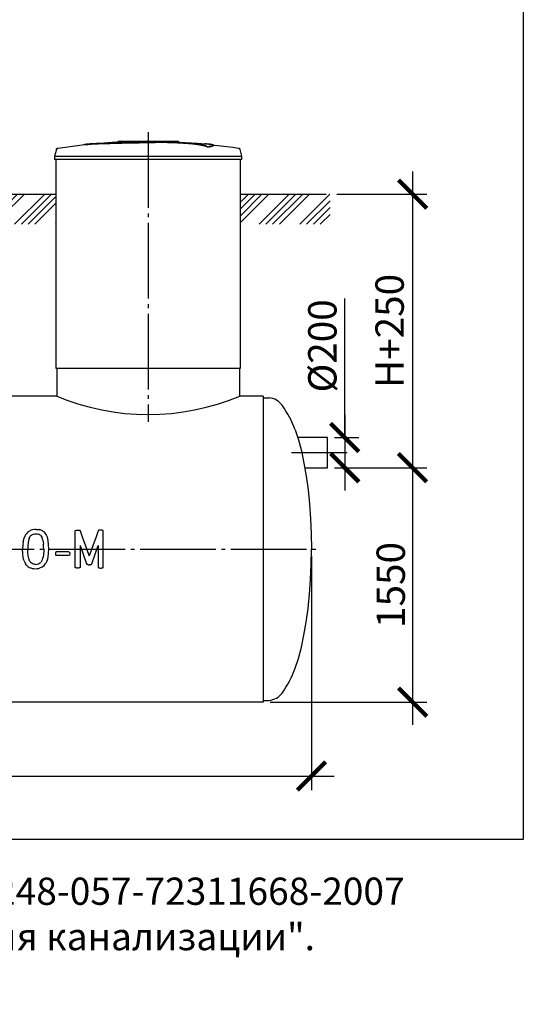
# Model space of a CAD drawing. Units: millimetres. Extents: x 7778 to 60621, y 23894 to 33877.
# Drawn here: x 16213 to 19544, y 23897 to 30405 of the extents above; entities that cross this region are included whole.
import ezdxf

# ---------------------------------------------------------------- set-up
doc = ezdxf.new("R2010")
doc.units = ezdxf.units.MM
doc.linetypes.add('ГОСТ 2.303 5', pattern=[24, 20, -1.5, 1, -1.5])
doc.layers.add('A-GENM', color=13, linetype='Continuous')
doc.layers.add('Слой1', color=7, linetype='ГОСТ 2.303 5')
doc.layers.add('РАЗМЕРЫ', color=3, linetype='Continuous', lineweight=25)
doc.styles.add('ГОСТ 2.304', font='CS_Gost2304.shx')
doc.dimstyles.new('СПДС', dxfattribs={"dimscale": 100, "dimtxt": 2.5, "dimasz": 2.5, "dimexe": 1.25, "dimexo": 0.625, "dimtad": 1, "dimdec": 0, "dimtxsty": 'ГОСТ 2.304', "dimblk": 'ARCHTICK', "dimblk1": 'ARCHTICK', "dimblk2": 'ARCHTICK', "dimcen": 2.5, "dimdle": 2, "dimadec": 0, "dimazin": 2, "dimtfac": 0.75, "dimtdec": 4, "dimtmove": 1, "dimatfit": 3, "dimfxl": 1, "dimtfill": 1, "dimtolj": 1, "dimarcsym": 0})

# ---------------------------------------------------------------- blocks, each defined once
blk = doc.blocks.new('_ARCHTICK')
at = {"color": 0, "linetype": 'ByBlock', "const_width": 0.15}
blk.add_lwpolyline([(-0.5, -0.5), (0.5, 0.5)], dxfattribs=at)
blk = doc.blocks.new('*D324')
at = {"layer": 'Defpoints', "color": 0}
for p in [(12903.3, 26905.4), (18143.3, 26905.4), (18143.3, 25405.4)]:
    blk.add_point(p, dxfattribs=at)
at = {"layer": 'РАЗМЕРЫ', "color": 0, "lineweight": -2}
for p, q in [((12903.3, 26858.5), (12903.3, 25311.7)), ((18143.3, 26858.5), (18143.3, 25311.7)), ((12753.3, 25405.4), (18293.3, 25405.4))]:
    blk.add_line(p, q, dxfattribs=at)
at = {"layer": 'РАЗМЕРЫ', "color": 0, "lineweight": -2, "xscale": 187.5, "yscale": 187.5, "zscale": 187.5, "rotation": 180}
blk.add_blockref('_ARCHTICK', (12903.3, 25405.4), dxfattribs=at)
at = {"layer": 'РАЗМЕРЫ', "color": 0, "lineweight": -2, "xscale": 187.5, "yscale": 187.5, "zscale": 187.5}
blk.add_blockref('_ARCHTICK', (18143.3, 25405.4), dxfattribs=at)
at = {"layer": 'РАЗМЕРЫ', "color": 0, "ltscale": 75, "insert": (15523.3, 25557.2), "char_height": 187.5, "attachment_point": 5, "style": 'ГОСТ 2.304', "bg_fill": 3, "box_fill_scale": 1.1, "bg_fill_color": 256, "bg_fill_true_color": 13158600, "bg_fill_transparency": 0}
blk.add_mtext('\\A1;5240', dxfattribs=at)
blk = doc.blocks.new('*D330')
at = {"layer": 'Defpoints', "color": 0}
for p in [(18249.2, 27443.4), (17823.3, 25893.4), (18811.7, 25893.4)]:
    blk.add_point(p, dxfattribs=at)
at = {"layer": 'РАЗМЕРЫ', "color": 0, "lineweight": -2}
for p, q in [((18811.7, 27593.4), (18811.7, 25743.4)), ((18296, 27443.4), (18905.4, 27443.4)), ((17870.2, 25893.4), (18905.4, 25893.4))]:
    blk.add_line(p, q, dxfattribs=at)
at = {"layer": 'РАЗМЕРЫ', "color": 0, "lineweight": -2, "xscale": 187.5, "yscale": 187.5, "zscale": 187.5}
for p, rotation in [((18811.7, 27443.4), 90), ((18811.7, 25893.4), 270)]:
    blk.add_blockref('_ARCHTICK', p, dxfattribs=dict(at, rotation=rotation))
at = {"layer": 'РАЗМЕРЫ', "color": 0, "ltscale": 75, "insert": (18667.2, 26668.4), "char_height": 187.5, "attachment_point": 5, "rotation": 90, "style": 'ГОСТ 2.304', "bg_fill": 3, "box_fill_scale": 1.1, "bg_fill_color": 256, "bg_fill_true_color": 13158600, "bg_fill_transparency": 0}
blk.add_mtext('\\A1;1550', dxfattribs=at)
blk = doc.blocks.new('*D331')
at = {"layer": 'Defpoints', "color": 0}
for p in [(18249.2, 27643.4), (18249.2, 27443.4), (18363, 27443.4)]:
    blk.add_point(p, dxfattribs=at)
at = {"layer": 'РАЗМЕРЫ', "color": 0, "lineweight": -2}
for p, q in [((18363, 27643.4), (18363, 28562.8)), ((18363, 27793.4), (18363, 27293.4)), ((18296, 27643.4), (18456.7, 27643.4)), ((18296, 27443.4), (18456.7, 27443.4))]:
    blk.add_line(p, q, dxfattribs=at)
at = {"layer": 'РАЗМЕРЫ', "color": 0, "lineweight": -2, "xscale": 187.5, "yscale": 187.5, "zscale": 187.5}
for p, rotation in [((18363, 27643.4), 90), ((18363, 27443.4), 270)]:
    blk.add_blockref('_ARCHTICK', p, dxfattribs=dict(at, rotation=rotation))
at = {"layer": 'РАЗМЕРЫ', "color": 0, "ltscale": 75, "insert": (18215.1, 28248.7), "char_height": 187.5, "attachment_point": 5, "rotation": 90, "style": 'ГОСТ 2.304', "bg_fill": 3, "box_fill_scale": 1.1, "bg_fill_color": 256, "bg_fill_true_color": 13158600, "bg_fill_transparency": 0}
blk.add_mtext('\\A1;{\\Q0;%%C}200', dxfattribs=at)
blk = doc.blocks.new('*D368')
at = {"layer": 'Defpoints', "color": 0}
for p in [(18264.8, 29251.4), (18249.2, 27443.4), (18811.7, 27443.4)]:
    blk.add_point(p, dxfattribs=at)
at = {"layer": 'РАЗМЕРЫ', "color": 0, "lineweight": -2}
for p, q in [((18811.7, 29401.4), (18811.7, 27293.4)), ((18311.7, 29251.4), (18905.4, 29251.4)), ((18296, 27443.4), (18905.4, 27443.4))]:
    blk.add_line(p, q, dxfattribs=at)
at = {"layer": 'РАЗМЕРЫ', "color": 0, "lineweight": -2, "xscale": 187.5, "yscale": 187.5, "zscale": 187.5}
for p, rotation in [((18811.7, 29251.4), 90), ((18811.7, 27443.4), 270)]:
    blk.add_blockref('_ARCHTICK', p, dxfattribs=dict(at, rotation=rotation))
at = {"layer": 'РАЗМЕРЫ', "color": 0, "ltscale": 75, "insert": (18659.9, 28347.4), "char_height": 187.5, "attachment_point": 5, "rotation": 90, "style": 'ГОСТ 2.304', "bg_fill": 3, "box_fill_scale": 1.1, "bg_fill_color": 256, "bg_fill_true_color": 13158600, "bg_fill_transparency": 0}
blk.add_mtext('\\A1;Н+250', dxfattribs=at)

msp = doc.modelspace()

# ---------------------------------------------------------------- hatches: boundary and pattern name
at = {"layer": 'A-GENM', "ltscale": 75}
h = msp.add_hatch(dxfattribs=at)
h.set_pattern_fill('ANSI34', color=256, scale=10, style=0)
h.set_pattern_definition([(45, (-3020.61, 17934.11), (-134.7038, 134.7038), []), (45, (-2975.71, 17934.11), (-134.7038, 134.7038), []), (45, (-2930.81, 17934.11), (-134.7038, 134.7038), []), (45, (-2885.9, 17934.11), (-134.7038, 134.7038), [])])
h.paths.add_polyline_path([(12734.8, 29251.4), (13298.3, 29251.4), (13298.3, 29201.4), (13303.3, 29201.4), (13303.3, 29052.3), (12734.8, 29052.3)])
h.paths.add_polyline_path([(14528.3, 29251.4), (14873.3, 29251.4), (14873.3, 29201.4), (14878.3, 29201.4), (14878.3, 29052.3), (14523.3, 29052.3), (14523.3, 29201.4), (14528.3, 29201.4)])
h.paths.add_polyline_path([(16103.3, 29251.4), (16448.3, 29251.4), (16448.3, 29201.4), (16453.3, 29201.4), (16453.3, 29052.3), (16098.3, 29052.3), (16098.3, 29201.4), (16103.3, 29201.4)])
h.paths.add_polyline_path([(17678.3, 29251.4), (18143.3, 29251.4), (18143.3, 29052.3), (17673.3, 29052.3), (17673.3, 29201.4), (17678.3, 29201.4)])
h.paths.add_polyline_path([(18143.3, 29251.4), (18266, 29251.4), (18266, 29052.3), (18143.3, 29052.3)])

# ---------------------------------------------------------------- linework, layer by layer
at = {"layer": 'A-GENM'}
for p, q in [((16456.2, 29547.4), (16443.3, 29502.2)), ((16864.3, 29601.4), (17263, 29601.4)), ((16864.3, 29596.4), (16864.3, 29601.4)), ((17230.1, 29596.4), (16864.3, 29596.4)), ((17237.1, 29596.4), (17230.8, 29596.4)), ((17249.4, 29596.4), (17237.4, 29596.4)), ((17262.6, 29596.4), (17255.3, 29596.4)), ((17263.3, 29596.4), (17263.3, 29601.4)), ((17456, 29562.5), (17456, 29563.5)), ((17495.4, 29573.3), (17495.4, 29574.3)), ((17683.3, 29502.2), (17670.4, 29547.4)), ((16443.3, 29502.2), (16443.3, 29480.4)), ((16443.3, 29502.2), (17063.3, 29502.2)), ((17063.3, 29502.2), (17683.3, 29502.2)), ((17683.3, 29480.4), (17683.3, 29502.2)), ((17063.3, 29480.4), (16443.3, 29480.4)), ((16453.3, 29480.4), (16453.3, 28101.4)), ((17683.3, 29480.4), (17063.3, 29480.4)), ((17673.3, 28101.4), (17673.3, 29480.4)), ((16458.3, 28101.4), (16458.3, 27917.4)), ((17668.3, 27917.4), (17668.3, 28101.4)), ((17823.3, 27905.4), (17863.3, 27905.4)), ((16579.7, 27025.2), (16580.4, 27027.7)), ((16580.4, 27027.7), (16583.2, 27029.5)), ((16583.2, 27029.5), (16588.5, 27030.7)), ((16604.7, 27030.7), (16609.9, 27029.6)), ((16609.9, 27029.6), (16612.6, 27027.8)), ((16612.6, 27027.8), (16613.4, 27025.3)), ((16733.1, 27027.8), (16732.3, 27025.3)), ((16735.8, 27029.6), (16733.1, 27027.8)), ((16741, 27030.7), (16735.8, 27029.6)), ((16762.5, 27029.5), (16757.3, 27030.7)), ((16765.3, 27027.7), (16762.5, 27029.5)), ((16766.1, 27025.2), (16765.3, 27027.7)), ((16266.5, 26905.4), (16266.4, 26907.6)), ((16372.5, 26904.1), (16372.5, 26905.4)), ((16406.2, 26905.4), (16406.3, 26906.5)), ((16305.7, 26805.9), (16294.8, 26810.1)), ((17823.3, 25905.4), (17863.3, 25905.4))]:
    msp.add_line(p, q, dxfattribs=at)
at = {"layer": 'A-GENM', "ltscale": 75}
for p, q in [((16103.3, 29251.4), (16448.3, 29251.4)), ((17677, 29251.4), (18240.5, 29251.4)), ((16453.3, 28101.4), (17673.3, 28101.4)), ((16458.3, 27917.4), (16093.3, 27917.4)), ((17823.3, 27917.4), (17668.3, 27917.4)), ((18249.2, 27643.4), (18051.8, 27643.4)), ((18249.2, 27443.4), (18249.2, 27643.4)), ((18098.9, 27443.4), (18249.2, 27443.4))]:
    msp.add_line(p, q, dxfattribs=at)
at = {"layer": 'A-GENM', "flags": 128}
for points in [[(16456.2, 29547.4), (16456.3, 29547.9), (16456.5, 29548.3), (16456.7, 29548.8), (16456.9, 29549.3), (16457.1, 29549.8), (16457.4, 29550.2), (16457.7, 29550.7), (16457.9, 29551.1), (16458.2, 29551.5), (16458.6, 29551.9), (16458.9, 29552.3), (16459.2, 29552.7), (16459.6, 29553.1), (16460, 29553.4), (16460.4, 29553.8), (16460.8, 29554.1), (16461.2, 29554.4), (16461.6, 29554.7), (16462.1, 29555), (16462.5, 29555.2), (16463, 29555.5), (16463.5, 29555.7), (16463.9, 29555.9), (16464.4, 29556.1), (16464.9, 29556.2), (16465.4, 29556.4), (16465.9, 29556.5), (16466.4, 29556.6), (16466.8, 29556.6)], [(16466.8, 29556.6), (16626.3, 29577.1), (16663, 29580.9)], [(16663, 29581.9), (16823.4, 29594.5), (16984.2, 29600.7), (17015, 29601)], [(17063.3, 29601.4), (17063.1, 29601.4), (17062.9, 29601.4), (17062.7, 29601.4), (17062.5, 29601.4), (17062.3, 29601.4), (17062.1, 29601.4), (17062, 29601.4), (17061.8, 29601.4), (17061.6, 29601.4), (17061.4, 29601.4), (17061.2, 29601.4), (17061.1, 29601.4), (17060.9, 29601.4), (17060.7, 29601.4), (17060.6, 29601.4), (17060.4, 29601.4), (17060.3, 29601.4), (17060.1, 29601.4), (17060, 29601.4), (17059.8, 29601.4), (17059.7, 29601.4), (17059.6, 29601.4), (17059.5, 29601.4), (17059.3, 29601.4), (17059.2, 29601.4), (17059.1, 29601.4), (17059, 29601.4), (17059, 29601.4), (17058.9, 29601.4), (17058.8, 29601.4), (17058.7, 29601.4), (17058.7, 29601.4), (17058.6, 29601.4), (17058.6, 29601.4), (17058.5, 29601.4), (17058.5, 29601.4), (17058.5, 29601.4), (17058.5, 29601.4), (17058.5, 29601.4)], [(17058.5, 29601.4), (17058.5, 29601.4), (17058.5, 29601.4), (17058.5, 29601.4), (17058.5, 29601.4), (17058.6, 29601.4), (17058.6, 29601.4), (17058.7, 29601.4), (17058.7, 29601.4), (17058.8, 29601.4), (17058.9, 29601.4), (17058.9, 29601.4), (17059, 29601.4), (17059.1, 29601.4), (17059.2, 29601.4), (17059.3, 29601.4), (17059.4, 29601.4), (17059.5, 29601.4), (17059.7, 29601.4), (17059.8, 29601.4), (17059.9, 29601.4), (17060.1, 29601.4), (17060.2, 29601.4), (17060.4, 29601.4), (17060.5, 29601.4), (17060.7, 29601.4), (17060.9, 29601.4), (17061, 29601.4), (17061.2, 29601.4), (17061.4, 29601.4), (17061.5, 29601.4), (17061.7, 29601.4), (17061.9, 29601.4), (17062.1, 29601.4), (17062.3, 29601.4), (17062.5, 29601.4), (17062.7, 29601.4), (17062.9, 29601.4), (17063, 29601.4), (17063.2, 29601.4), (17063.3, 29601.4)], [(17063.3, 29601.4), (17063.5, 29601.4), (17063.7, 29601.4), (17063.9, 29601.4), (17064.1, 29601.4), (17064.2, 29601.4), (17064.4, 29601.4), (17064.6, 29601.4), (17064.8, 29601.4), (17065, 29601.4), (17065.2, 29601.4), (17065.3, 29601.4), (17065.5, 29601.4), (17065.7, 29601.4), (17065.8, 29601.4), (17066, 29601.4), (17066.2, 29601.4), (17066.3, 29601.4), (17066.5, 29601.4), (17066.6, 29601.4), (17066.7, 29601.4), (17066.9, 29601.4), (17067, 29601.4), (17067.1, 29601.4), (17067.2, 29601.4), (17067.3, 29601.4), (17067.4, 29601.4), (17067.5, 29601.4), (17067.6, 29601.4), (17067.7, 29601.4), (17067.8, 29601.4), (17067.8, 29601.4), (17067.9, 29601.4), (17067.9, 29601.4), (17068, 29601.4), (17068, 29601.4), (17068.1, 29601.4), (17068.1, 29601.4), (17068.1, 29601.4), (17068.1, 29601.4)], [(17068.1, 29601.4), (17068.1, 29601.4), (17068.1, 29601.4), (17068.1, 29601.4), (17068, 29601.4), (17068, 29601.4), (17068, 29601.4), (17067.9, 29601.4), (17067.9, 29601.4), (17067.8, 29601.4), (17067.7, 29601.4), (17067.6, 29601.4), (17067.6, 29601.4), (17067.5, 29601.4), (17067.4, 29601.4), (17067.3, 29601.4), (17067.1, 29601.4), (17067, 29601.4), (17066.9, 29601.4), (17066.8, 29601.4), (17066.6, 29601.4), (17066.5, 29601.4), (17066.4, 29601.4), (17066.2, 29601.4), (17066, 29601.4), (17065.9, 29601.4), (17065.7, 29601.4), (17065.6, 29601.4), (17065.4, 29601.4), (17065.2, 29601.4), (17065, 29601.4), (17064.8, 29601.4), (17064.7, 29601.4), (17064.5, 29601.4), (17064.3, 29601.4), (17064.1, 29601.4), (17063.9, 29601.4), (17063.7, 29601.4), (17063.5, 29601.4), (17063.3, 29601.4), (17063.3, 29601.4)], [(17156.6, 29599.6), (17229, 29598.2), (17389.6, 29588.5), (17463.6, 29581.9)], [(17463.6, 29580.9), (17623.4, 29561.9), (17659.8, 29556.6)], [(17659.8, 29556.6), (17660.3, 29556.6), (17660.8, 29556.4), (17661.3, 29556.3), (17661.8, 29556.2), (17662.3, 29556), (17662.8, 29555.8), (17663.3, 29555.6), (17663.8, 29555.4), (17664.2, 29555.1), (17664.7, 29554.9), (17665.1, 29554.6), (17665.5, 29554.3), (17665.9, 29554), (17666.3, 29553.7), (17666.7, 29553.3), (17667.1, 29553), (17667.5, 29552.6), (17667.8, 29552.2), (17668.1, 29551.8), (17668.5, 29551.4), (17668.7, 29550.9), (17669, 29550.5), (17669.3, 29550.1), (17669.5, 29549.6), (17669.7, 29549.1), (17670, 29548.6), (17670.1, 29548.2), (17670.3, 29547.7), (17670.4, 29547.4)], [(18035.7, 27693.4), (18057, 27627.4), (18076.4, 27554.1), (18093.6, 27474.2), (18108.4, 27388.5), (18120.8, 27297.9), (18130.6, 27203.3), (18137.6, 27105.7), (18141.9, 27006.1), (18143.3, 26905.4)], [(16264.5, 27015.2), (16258.5, 27007.5), (16252.4, 26999.8)], [(16264.5, 27015.2), (16272.3, 27020.9), (16280, 27026.6)], [(16299, 27033.8), (16289.5, 27030.2), (16280, 27026.6)], [(16321.9, 27036.1), (16310.4, 27034.9), (16299, 27033.8)], [(16321.9, 27036.1), (16332.8, 27035.1), (16343.8, 27034)], [(16362, 27027.6), (16352.9, 27030.8), (16343.8, 27034)], [(16376.6, 27017.1), (16369.3, 27022.4), (16362, 27027.6)], [(16388.1, 27002.6), (16382.3, 27009.8), (16376.6, 27017.1)], [(16588.5, 27030.7), (16592.5, 27030.9), (16596.5, 27031.2)], [(16596.5, 27031.2), (16600.6, 27030.9), (16604.7, 27030.7)], [(16749.2, 27031.2), (16745.1, 27030.9), (16741, 27030.7)], [(16757.3, 27030.7), (16753.2, 27030.9), (16749.2, 27031.2)], [(16237.3, 26958.4), (16234.9, 26931.8), (16232.6, 26905.2)], [(16237.3, 26958.4), (16240.3, 26969.6), (16243.4, 26980.8)], [(16252.4, 26999.8), (16247.9, 26990.3), (16243.4, 26980.8)], [(16268.5, 26946.6), (16267.4, 26927.1), (16266.4, 26907.6)], [(16276.6, 26978.2), (16272.6, 26962.4), (16268.5, 26946.6)], [(16276.6, 26978.2), (16280.2, 26984.3), (16283.7, 26990.3)], [(16292.9, 26999.5), (16288.3, 26994.9), (16283.7, 26990.3)], [(16292.9, 26999.5), (16298.9, 27002.4), (16304.9, 27005.2)], [(16304.9, 27005.2), (16312.4, 27006.2), (16319.9, 27007.2)], [(16319.9, 27007.2), (16328.4, 27006), (16336.9, 27004.8)], [(16350.2, 26997), (16343.6, 27000.9), (16336.9, 27004.8)], [(16350.2, 26997), (16355.3, 26990.3), (16360.3, 26983.5)], [(16367.2, 26964), (16363.7, 26973.8), (16360.3, 26983.5)], [(16367.2, 26964), (16369.2, 26950.8), (16371.2, 26937.7)], [(16396.5, 26984.2), (16392.3, 26993.4), (16388.1, 27002.6)], [(16402.1, 26961.9), (16399.3, 26973), (16396.5, 26984.2)], [(16406.3, 26906.5), (16404.2, 26934.2), (16402.1, 26961.9)], [(16236.8, 26849.8), (16234.7, 26877.5), (16232.6, 26905.2)], [(16269.3, 26860), (16267.9, 26882.7), (16266.5, 26905.4)], [(16372.5, 26905.4), (16371.8, 26921.6), (16371.2, 26937.7)], [(16372.5, 26904.1), (16372.1, 26890.8), (16371.7, 26877.4)], [(16401.7, 26853.2), (16404, 26879.3), (16406.2, 26905.4)], [(18035.7, 26117.4), (18057, 26183.4), (18076.4, 26256.7), (18093.6, 26336.6), (18108.4, 26422.3), (18120.8, 26512.9), (18130.6, 26607.5), (18137.6, 26705.1), (18141.9, 26804.7), (18143.3, 26905.4)], [(16242.4, 26827.5), (16239.6, 26838.7), (16236.8, 26849.8)], [(16242.4, 26827.5), (16246.6, 26818.3), (16250.8, 26809.1)], [(16278.6, 26828), (16273.9, 26844), (16269.3, 26860)], [(16278.6, 26828), (16282.2, 26822.7), (16285.8, 26817.4)], [(16294.8, 26810.1), (16290.3, 26813.7), (16285.8, 26817.4)], [(16338, 26808), (16345.2, 26813), (16352.3, 26817.9)], [(16362.2, 26833.5), (16357.2, 26825.7), (16352.3, 26817.9)], [(16368.4, 26853.5), (16365.3, 26843.5), (16362.2, 26833.5)], [(16371.7, 26877.4), (16370, 26865.5), (16368.4, 26853.5)], [(16395.7, 26830.9), (16391.1, 26821.4), (16386.6, 26811.9)], [(16395.7, 26830.9), (16398.7, 26842), (16401.7, 26853.2)], [(16262.3, 26794.6), (16256.6, 26801.9), (16250.8, 26809.1)], [(16262.3, 26794.6), (16269.6, 26789.3), (16276.9, 26784.1)], [(16276.9, 26784.1), (16286, 26780.9), (16295, 26777.7)], [(16295, 26777.7), (16305.9, 26776.6), (16316.8, 26775.6)], [(16318.8, 26804.5), (16312.2, 26805.2), (16305.7, 26805.9)], [(16316.8, 26775.6), (16328.3, 26776.8), (16339.8, 26777.9)], [(16318.8, 26804.5), (16328.4, 26806.3), (16338, 26808)], [(16358.9, 26785.1), (16349.4, 26781.5), (16339.8, 26777.9)], [(16358.9, 26785.1), (16366.6, 26790.8), (16374.4, 26796.5)], [(16374.4, 26796.5), (16380.5, 26804.2), (16386.6, 26811.9)]]:
    msp.add_lwpolyline(points, dxfattribs=at)
at = {"layer": 'A-GENM', "ltscale": 75}
for centre, radius, start, end in [((17063.3, 29345.5), 1550.9, 247.04011, 292.95989), ((17853.9, 27790.4), 115.3, 34.96139, 85.32606), ((17372.8, 27443.7), 708.3, 20.6379, 35.64542), ((17372.8, 26367.1), 708.3, 324.35458, 339.3621), ((17853.9, 26020.4), 115.3, 274.67394, 325.03861)]:
    msp.add_arc(centre, radius, start, end, dxfattribs=at)
at = {"layer": 'A-GENM'}
for points, knots in [([(17063.3, 29594.3), (17049.5, 29594), (17028, 29593.5), (16998.6, 29592.9), (16976.3, 29592.4), (16953.9, 29591.9), (16924.6, 29591.3), (16888.5, 29590.5), (16847.1, 29589.5), (16808.6, 29588.5), (16773.6, 29587.4), (16736.6, 29586.2), (16701.3, 29584.8), (16670.5, 29582.8), (16648.7, 29580.5), (16639.7, 29578.7), (16636.6, 29577.7)], [-1, -1, -1, -1, -0.9519231, -0.9278846, -0.9038462, -0.8798077, -0.8557692, -0.8076923, -0.7596154, -0.7115385, -0.6634615, -0.6153846, -0.5384615, -0.4615385, -0.3846154, -0.3113029, -0.3113029, -0.3113029, -0.3113029]), ([(16649.8, 29579.3), (16655.7, 29580.2), (16670.5, 29581.8), (16701.3, 29583.8), (16741.6, 29585.4), (16784.5, 29586.8), (16823.8, 29587.9), (16865.8, 29589), (16911.3, 29590), (16958.3, 29591), (16994.3, 29591.8), (17029.5, 29592.5), (17052.3, 29593), (17063.3, 29593.3)], [-0.6153846, -0.6153846, -0.6153846, -0.6153846, -0.5384615, -0.4615385, -0.3846154, -0.3076923, -0.2692308, -0.2307692, -0.1538462, -0.1153846, -0.0769231, -0.0384615, 0, 0, 0, 0]), ([(17456, 29563.5), (17454.9, 29564.6), (17451.8, 29566.7), (17446.4, 29569.3), (17440.8, 29571.4), (17435.9, 29572.9), (17430.3, 29574.4), (17425, 29575.7), (17420.3, 29576.7), (17416.6, 29577.4), (17412.7, 29578.1), (17408.6, 29578.9), (17404.2, 29579.6), (17399.7, 29580.3), (17394.9, 29581.1), (17389.9, 29581.8), (17384.7, 29582.5), (17379.2, 29583.2), (17373.6, 29583.9), (17367.8, 29584.6), (17361.7, 29585.2), (17353.4, 29586.1), (17344.8, 29586.9), (17335.9, 29587.7), (17329.1, 29588.3), (17322.2, 29588.9), (17315.3, 29589.4), (17308.2, 29589.9), (17301.1, 29590.4), (17293.9, 29590.9), (17286.6, 29591.4), (17279.4, 29591.8), (17272.1, 29592.2), (17264.7, 29592.6), (17257.4, 29592.9), (17250.1, 29593.3), (17240.3, 29593.7), (17230.5, 29594.1), (17220.9, 29594.4), (17213.6, 29594.6), (17206.4, 29594.8), (17199.3, 29594.9), (17192.3, 29595.1), (17185.2, 29595.2), (17178.2, 29595.3), (17171.3, 29595.3), (17164.5, 29595.4), (17157.6, 29595.4), (17150.8, 29595.4), (17144, 29595.4), (17137.3, 29595.4), (17130.6, 29595.4), (17123.9, 29595.3), (17117.2, 29595.2), (17110.5, 29595.2), (17101.5, 29595), (17090.2, 29594.8), (17076.8, 29594.6), (17067.8, 29594.4), (17063.3, 29594.3)], [-1, -1, -1, -1, -0.944444, -0.888889, -0.861111, -0.833333, -0.805556, -0.777778, -0.763889, -0.75, -0.736111, -0.722222, -0.708333, -0.694444, -0.680556, -0.666667, -0.652778, -0.638889, -0.625, -0.611111, -0.597222, -0.583333, -0.555556, -0.541667, -0.527778, -0.513889, -0.5, -0.486111, -0.472222, -0.458333, -0.444444, -0.430556, -0.416667, -0.402778, -0.388889, -0.375, -0.361111, -0.333333, -0.319444, -0.305556, -0.291667, -0.277778, -0.263889, -0.25, -0.236111, -0.222222, -0.208333, -0.194444, -0.180556, -0.166667, -0.152778, -0.138889, -0.125, -0.111111, -0.097222, -0.083333, -0.055556, -0.027778, 0, 0, 0, 0]), ([(17063.3, 29593.3), (17070, 29593.4), (17080.1, 29593.7), (17093.6, 29593.9), (17103.7, 29594.1), (17112.2, 29594.2), (17118.9, 29594.3), (17125.6, 29594.3), (17134, 29594.4), (17144, 29594.4), (17154.2, 29594.4), (17162.7, 29594.4), (17169.6, 29594.3), (17176.5, 29594.3), (17185.2, 29594.2), (17195.8, 29594), (17206.4, 29593.8), (17217.3, 29593.5), (17226.9, 29593.2), (17235.4, 29592.9), (17242.7, 29592.6), (17250.1, 29592.3), (17257.4, 29591.9), (17264.7, 29591.6), (17272.1, 29591.2), (17279.4, 29590.8), (17286.6, 29590.4), (17293.9, 29589.9), (17301.1, 29589.4), (17308.2, 29588.9), (17315.3, 29588.4), (17322.2, 29587.9), (17329.1, 29587.3), (17335.9, 29586.7), (17344.8, 29585.9), (17353.4, 29585.1), (17361.7, 29584.2), (17367.8, 29583.6), (17373.6, 29582.9), (17379.2, 29582.2), (17384.7, 29581.5), (17389.9, 29580.8), (17394.9, 29580.1), (17399.7, 29579.3), (17404.2, 29578.6), (17408.6, 29577.9), (17412.7, 29577.1), (17416.6, 29576.4), (17420.3, 29575.6), (17425, 29574.6), (17430.3, 29573.4), (17435.9, 29571.9), (17440.8, 29570.4), (17446.4, 29568.3), (17451.8, 29565.7), (17454.9, 29563.6), (17456, 29562.5)], [-1, -1, -1, -1, -0.958333, -0.9375, -0.916667, -0.895833, -0.885417, -0.875, -0.854167, -0.833333, -0.8125, -0.791667, -0.78125, -0.770833, -0.75, -0.729167, -0.708333, -0.6875, -0.666667, -0.652778, -0.638889, -0.625, -0.611111, -0.597222, -0.583333, -0.569444, -0.555556, -0.541667, -0.527778, -0.513889, -0.5, -0.486111, -0.472222, -0.458333, -0.444444, -0.416667, -0.402778, -0.388889, -0.375, -0.361111, -0.347222, -0.333333, -0.319444, -0.305556, -0.291667, -0.277778, -0.263889, -0.25, -0.236111, -0.222222, -0.194444, -0.166667, -0.138889, -0.111111, -0.055556, 0, 0, 0, 0]), ([(17456, 29563.5), (17464.9, 29564.8), (17479.8, 29567.4), (17492.9, 29571), (17496.2, 29573.9), (17494.4, 29576.1), (17489.6, 29578.1), (17478.2, 29580.4), (17459.8, 29582.4), (17445.4, 29583.4), (17440.3, 29583.8)], [0, 0, 0, 0, 0.0769231, 0.1538462, 0.2307692, 0.2692308, 0.3076923, 0.3846154, 0.4615385, 0.5, 0.5, 0.5, 0.5]), ([(17495.4, 29573.3), (17495.4, 29572.8), (17494.3, 29570.9), (17484.8, 29567.3), (17467.1, 29564.1), (17456, 29562.5)], [0.7734693, 0.7734693, 0.7734693, 0.7734693, 0.8076923, 0.9038462, 1, 1, 1, 1])]:
    msp.add_open_spline(points, degree=3, knots=knots, dxfattribs=at)
at = {"layer": 'РАЗМЕРЫ', "ltscale": 75}
msp.add_lwpolyline([(19544.1, 24986.6), (7778.2, 24986.6), (7778.2, 33471.9), (19544.1, 33471.9)], close=True, dxfattribs=at)
at = {"layer": 'Слой1', "ltscale": 25}
for p, q in [((17063.3, 29661.1), (17063.3, 27746.5)), ((18010.6, 27543.4), (18379.6, 27543.4)), ((12810.1, 26905.4), (18201.1, 26905.4))]:
    msp.add_line(p, q, dxfattribs=at)

# ---------------------------------------------------------------- texts
at = {"layer": 'РАЗМЕРЫ', "ltscale": 75, "insert": (7778.2, 24734.2), "char_height": 180, "width": 11668.84, "attachment_point": 1, "style": 'ГОСТ 2.304'}
msp.add_mtext('\\pxql;Входной и выходной патрубки изделия в серийном исполнении ТУ 2248-057-72311668-2007 "Трубы и патрубкииз непластифицированного поливинилхлоридадля канализации".\\PВозможно изготовление изделий с патрубками другого типа.', dxfattribs=at)

# ---------------------------------------------------------------- next in the draw order: dimensions: what is measured, and where the dimension line sits
at = {"layer": 'РАЗМЕРЫ'}
dim = msp.add_linear_dim(base=(18143.3, 25405.4), p1=(12903.3, 26905.4), p2=(18143.3, 26905.4), dimstyle='СПДС', override={"dimscale": 75, "dimlfac": 1, "dimtxsty": 'ГОСТ 2.304', "dimblk1": 'ARCHTICK', "dimblk2": 'ARCHTICK', "dimsah": 1, "dimtolj": 1}, dxfattribs=at)
dim.commit()
dim.dimension.update_dxf_attribs({"geometry": '*D324', "text_midpoint": (15523.3, 25557.2)})

# ---------------------------------------------------------------- next in the draw order: linework, layer by layer
at = {"layer": 'A-GENM', "ltscale": 75}
for p, q in [((17823.3, 27917.4), (17823.3, 25893.4)), ((16613.4, 26929.4), (16655.9, 26808.1)), ((16689.8, 26808.1), (16732.3, 26929.4)), ((17823.3, 25893.4), (13223.3, 25893.4))]:
    msp.add_line(p, q, dxfattribs=at)
at = {"layer": 'A-GENM'}
for p, q in [((16579.7, 26905.3), (16579.7, 27025.2)), ((16766.1, 26905.3), (16766.1, 27025.2)), ((16450.9, 26883.8), (16449.1, 26874.4)), ((16456.2, 26886.4), (16450.9, 26883.8)), ((16538.7, 26886.4), (16456.2, 26886.4)), ((16543.7, 26883.9), (16541.5, 26885.9)), ((16543.7, 26883.9), (16545.1, 26880.1)), ((16545.1, 26880.1), (16545.6, 26874.4)), ((16579.7, 26786.4), (16579.7, 26905.3)), ((16613.4, 26929.4), (16613.4, 26786.4)), ((16732.3, 26929.4), (16732.3, 26786.4)), ((16766.1, 26786.4), (16766.1, 26905.3)), ((16449.1, 26874.4), (16450.9, 26865)), ((16456.2, 26862.3), (16450.9, 26865)), ((16538.7, 26862.3), (16456.2, 26862.3)), ((16543.8, 26864.9), (16538.7, 26862.3)), ((16545.6, 26874.4), (16543.8, 26864.9)), ((16580.4, 26783.7), (16579.7, 26786.4)), ((16583.2, 26781.9), (16580.4, 26783.7)), ((16588.5, 26780.8), (16583.2, 26781.9)), ((16609.9, 26781.9), (16604.7, 26780.8)), ((16612.6, 26783.8), (16609.9, 26781.9)), ((16613.4, 26786.4), (16612.6, 26783.8)), ((16655.9, 26808.1), (16657.6, 26805.2)), ((16657.6, 26805.2), (16660.3, 26803.4)), ((16688.1, 26805.2), (16685.5, 26803.4)), ((16689.8, 26808.1), (16688.1, 26805.2)), ((16732.3, 26786.4), (16733.1, 26783.8)), ((16733.1, 26783.8), (16735.8, 26781.9)), ((16735.8, 26781.9), (16741, 26780.8)), ((16757.3, 26780.8), (16762.5, 26781.9)), ((16762.5, 26781.9), (16765.3, 26783.7)), ((16765.3, 26783.7), (16766.1, 26786.4))]:
    msp.add_line(p, q, dxfattribs=at)
for points in [[(16613.4, 27025.3), (16627.4, 26986.7), (16649.1, 26927.1)], [(16732.3, 27025.3), (16718.3, 26986.7), (16696.6, 26927.1)], [(16649.1, 26927.1), (16669.5, 26871), (16672.9, 26861.6)], [(16696.6, 26927.1), (16676.3, 26871), (16672.9, 26861.6)], [(16665.7, 26802.4), (16670.5, 26802.3), (16672.9, 26802.2)], [(16680.1, 26802.4), (16675.3, 26802.3), (16672.9, 26802.2)]]:
    msp.add_lwpolyline(points, dxfattribs=at)
at = {"layer": 'A-GENM', "flags": 128}
for points in [[(16538.7, 26886.4), (16540.1, 26886.2), (16541.5, 26885.9)], [(16596.5, 26780.3), (16592.5, 26780.5), (16588.5, 26780.8)], [(16604.7, 26780.8), (16600.6, 26780.5), (16596.5, 26780.3)], [(16665.7, 26802.4), (16663, 26802.9), (16660.3, 26803.4)], [(16680.1, 26802.4), (16682.8, 26802.9), (16685.5, 26803.4)], [(16741, 26780.8), (16745.1, 26780.5), (16749.2, 26780.3)], [(16749.2, 26780.3), (16753.2, 26780.5), (16757.3, 26780.8)]]:
    msp.add_lwpolyline(points, dxfattribs=at)

# ---------------------------------------------------------------- next in the draw order: dimensions: what is measured, and where the dimension line sits
at = {"layer": 'РАЗМЕРЫ'}
dim = msp.add_linear_dim(base=(18811.7, 25893.4), p1=(18249.2, 27443.4), p2=(17823.3, 25893.4), angle=90, dimstyle='СПДС', override={"dimscale": 75, "dimlfac": 1, "dimtxsty": 'ГОСТ 2.304', "dimblk1": 'ARCHTICK', "dimblk2": 'ARCHTICK', "dimsah": 1, "dimtolj": 1}, dxfattribs=at)
dim.commit()
dim.dimension.update_dxf_attribs({"geometry": '*D330', "text_midpoint": (18667.2, 26668.4)})

# ---------------------------------------------------------------- next in the draw order: dimensions: what is measured, and where the dimension line sits
dim = msp.add_linear_dim(base=(18363, 27443.4), p1=(18249.2, 27643.4), p2=(18249.2, 27443.4), angle=90, text='{\\Q0;%%C}<>', dimstyle='СПДС', override={"dimscale": 75, "dimlfac": 1, "dimtxsty": 'ГОСТ 2.304', "dimblk1": 'ARCHTICK', "dimblk2": 'ARCHTICK', "dimsah": 1, "dimtolj": 1}, dxfattribs=at)
dim.commit()
dim.dimension.update_dxf_attribs({"geometry": '*D331', "text_midpoint": (18400, 28248.7), "dimtype": 160})

# ---------------------------------------------------------------- next in the draw order: dimensions: what is measured, and where the dimension line sits
dim = msp.add_linear_dim(base=(18811.7, 27443.4), p1=(18264.8, 29251.4), p2=(18249.2, 27443.4), angle=90, text='Н+250', dimstyle='СПДС', override={"dimscale": 75, "dimlfac": 1, "dimtxsty": 'ГОСТ 2.304', "dimblk1": 'ARCHTICK', "dimblk2": 'ARCHTICK', "dimsah": 1, "dimtolj": 1}, dxfattribs=at)
dim.commit()
dim.dimension.update_dxf_attribs({"geometry": '*D368', "text_midpoint": (18659.9, 28347.4)})

doc.saveas('drawing.dxf')
